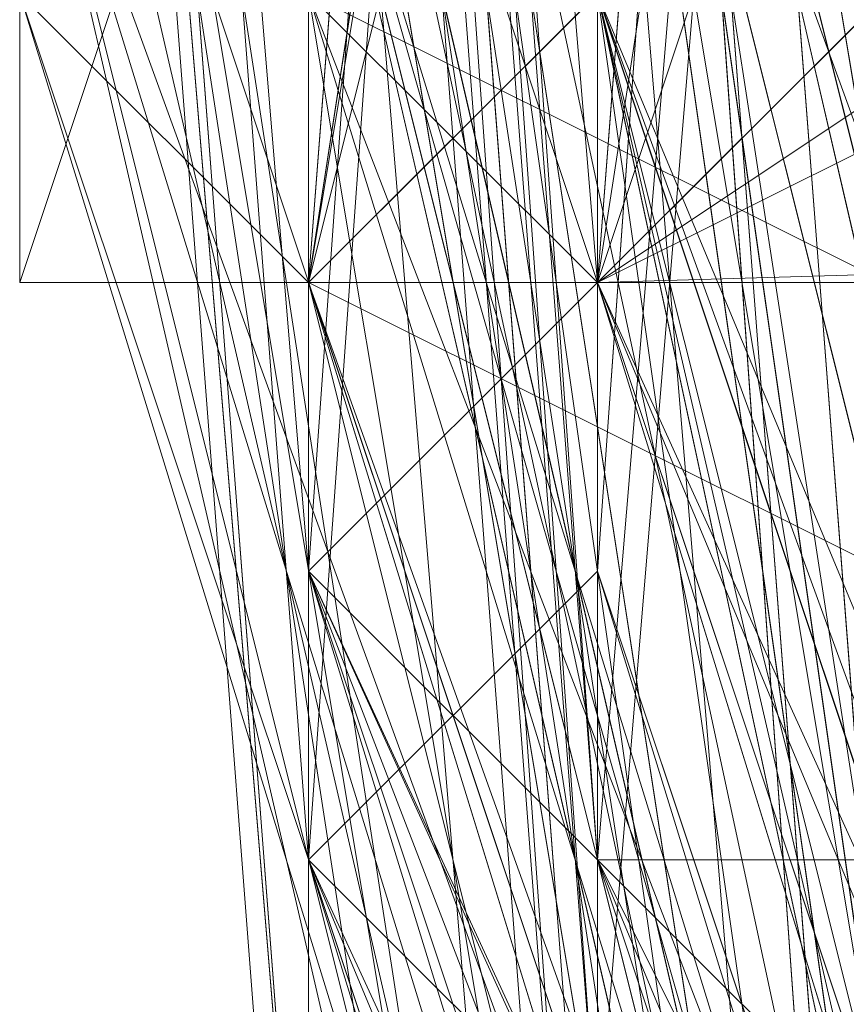
# Model space of a CAD drawing. Units: millimetres. Extents: x 481939 to 490546, y 86791 to 96095.
# Drawn here: x 483830 to 483839, y 89638 to 89649 of the extents above; entities that cross this region are included whole.
import ezdxf

# ---------------------------------------------------------------- set-up
doc = ezdxf.new("R2010")
doc.units = ezdxf.units.MM
doc.layers.add('МАФЫ НАШИ', color=7, linetype='Continuous', lineweight=25)

# ---------------------------------------------------------------- blocks, each defined once
blk = doc.blocks.new('орьтнг86ам')
at = {"layer": 'МАФЫ НАШИ', "lineweight": 13}
for points in [[(483836.506, 89621.235), (483833.368, 89658.89), (483836.506, 89621.235), (483830.23, 89662.028), (483833.368, 89658.89), (483842.782, 89696.545), (483833.368, 89658.89), (483839.644, 89699.683)], [(483845.92, 89718.511), (483833.368, 89680.856), (483849.058, 89715.373), (483833.368, 89680.856), (483833.368, 89683.993), (483833.368, 89643.2), (483833.368, 89680.856), (483833.368, 89643.2), (483830.23, 89680.856), (483833.368, 89643.2), (483833.368, 89683.993), (483830.23, 89680.856), (483845.92, 89715.373), (483830.23, 89680.856), (483845.92, 89721.648)], [(483842.782, 89618.097), (483833.368, 89662.028), (483842.782, 89618.097), (483836.506, 89658.89), (483833.368, 89662.028), (483833.368, 89658.89), (483833.368, 89662.028), (483833.368, 89658.89), (483836.506, 89658.89), (483836.506, 89671.442), (483836.506, 89658.89), (483839.644, 89668.304), (483836.506, 89671.442), (483842.782, 89712.235), (483836.506, 89671.442), (483845.92, 89709.097)], [(483845.92, 89605.545), (483833.368, 89646.338), (483836.506, 89649.476), (483839.644, 89687.131), (483833.368, 89646.338), (483839.644, 89687.131), (483836.506, 89687.131), (483849.058, 89724.786), (483855.334, 89724.786), (483880.437, 89753.028), (483849.058, 89724.786), (483880.437, 89753.028), (483877.299, 89756.166), (483911.816, 89774.993), (483914.954, 89774.993), (483952.609, 89781.269), (483911.816, 89774.993), (483952.609, 89781.269)], [(483845.92, 89618.097), (483836.506, 89658.89), (483842.782, 89614.959), (483836.506, 89658.89), (483833.368, 89655.752), (483836.506, 89696.545), (483842.782, 89696.545), (483858.472, 89731.062), (483836.506, 89696.545), (483858.472, 89731.062), (483855.334, 89731.062), (483883.575, 89762.441), (483886.713, 89759.303), (483924.368, 89778.131), (483883.575, 89762.441), (483924.368, 89778.131)], [(483839.644, 89624.373), (483833.368, 89665.166), (483836.506, 89668.304), (483845.92, 89705.959), (483833.368, 89665.166), (483845.92, 89705.959), (483839.644, 89705.959), (483861.609, 89740.476), (483864.747, 89740.476), (483896.127, 89765.579), (483861.609, 89740.476), (483896.127, 89765.579), (483892.989, 89765.579), (483930.644, 89781.269)], [(483839.644, 89636.925), (483836.506, 89677.718), (483836.506, 89633.787), (483836.506, 89677.718), (483833.368, 89674.58), (483845.92, 89712.235), (483849.058, 89715.373), (483871.023, 89746.752), (483845.92, 89712.235), (483871.023, 89746.752), (483867.885, 89746.752), (483899.264, 89771.855), (483905.54, 89768.717), (483943.195, 89781.269), (483899.264, 89771.855), (483943.195, 89781.269)], [(483849.058, 89608.683), (483836.506, 89646.338), (483849.058, 89605.545), (483836.506, 89646.338), (483836.506, 89643.2), (483836.506, 89683.993), (483839.644, 89687.131), (483852.196, 89721.648), (483836.506, 89683.993), (483852.196, 89721.648), (483849.058, 89721.648), (483874.161, 89753.028), (483877.299, 89753.028), (483911.816, 89771.855), (483874.161, 89753.028), (483911.816, 89771.855), (483908.678, 89774.993), (483949.471, 89784.407)], [(483842.782, 89611.821), (483833.368, 89652.614), (483836.506, 89655.752), (483842.782, 89693.407), (483833.368, 89652.614), (483842.782, 89693.407), (483836.506, 89693.407), (483855.334, 89731.062), (483858.472, 89731.062), (483886.713, 89759.303), (483855.334, 89731.062), (483886.713, 89759.303), (483883.575, 89759.303), (483918.092, 89778.131), (483921.23, 89774.993)], [(483958.885, 89784.407), (483918.092, 89778.131), (483921.23, 89774.993), (483883.575, 89759.303), (483921.23, 89774.993), (483886.713, 89759.303), (483883.575, 89759.303), (483855.334, 89731.062), (483858.472, 89731.062), (483836.506, 89693.407), (483858.472, 89731.062), (483842.782, 89693.407), (483836.506, 89693.407), (483833.368, 89652.614), (483836.506, 89655.752), (483842.782, 89611.821), (483836.506, 89655.752), (483845.92, 89618.097)], [(483952.609, 89781.269), (483908.678, 89774.993), (483952.609, 89781.269), (483911.816, 89771.855), (483908.678, 89774.993), (483874.161, 89753.028), (483877.299, 89753.028), (483849.058, 89721.648), (483877.299, 89753.028), (483852.196, 89721.648), (483849.058, 89721.648), (483836.506, 89683.993), (483839.644, 89687.131), (483836.506, 89643.2), (483839.644, 89687.131), (483836.506, 89646.338), (483836.506, 89643.2), (483849.058, 89605.545)], [(483940.057, 89784.407), (483899.264, 89771.855), (483905.54, 89768.717), (483867.885, 89746.752), (483905.54, 89768.717), (483871.023, 89746.752), (483867.885, 89746.752), (483845.92, 89712.235), (483849.058, 89715.373), (483833.368, 89674.58), (483849.058, 89715.373), (483836.506, 89677.718), (483833.368, 89674.58), (483836.506, 89633.787)], [(483933.782, 89778.131), (483892.989, 89765.579), (483933.782, 89778.131), (483896.127, 89765.579), (483892.989, 89765.579), (483861.609, 89740.476), (483864.747, 89740.476), (483839.644, 89705.959), (483864.747, 89740.476), (483845.92, 89705.959), (483839.644, 89705.959), (483833.368, 89665.166), (483836.506, 89668.304), (483839.644, 89624.373), (483836.506, 89668.304), (483842.782, 89627.511)], [(483921.23, 89778.131), (483883.575, 89762.441), (483886.713, 89759.303), (483855.334, 89731.062), (483886.713, 89759.303), (483858.472, 89731.062), (483855.334, 89731.062), (483836.506, 89696.545), (483842.782, 89696.545), (483833.368, 89655.752), (483842.782, 89696.545), (483836.506, 89658.89), (483833.368, 89655.752), (483842.782, 89614.959)], [(483952.609, 89784.407), (483911.816, 89774.993), (483914.954, 89774.993), (483877.299, 89756.166), (483914.954, 89774.993), (483880.437, 89753.028), (483877.299, 89756.166), (483849.058, 89724.786), (483855.334, 89724.786), (483836.506, 89687.131), (483855.334, 89724.786), (483839.644, 89687.131), (483836.506, 89687.131), (483833.368, 89646.338), (483836.506, 89649.476), (483845.92, 89605.545), (483836.506, 89649.476), (483849.058, 89611.821)], [(483845.92, 89621.235), (483836.506, 89658.89), (483845.92, 89621.235), (483839.644, 89658.89), (483836.506, 89658.89), (483839.644, 89658.89), (483845.92, 89696.545), (483836.506, 89658.89), (483845.92, 89696.545), (483836.506, 89655.752), (483845.92, 89696.545), (483842.782, 89655.752), (483836.506, 89655.752), (483842.782, 89696.545), (483858.472, 89731.062), (483886.713, 89759.303), (483921.23, 89774.993)], [(483845.92, 89715.373), (483836.506, 89677.718), (483842.782, 89715.373), (483836.506, 89677.718), (483839.644, 89636.925), (483842.782, 89640.063), (483842.782, 89677.718), (483839.644, 89636.925), (483842.782, 89677.718), (483845.92, 89677.718), (483858.472, 89712.235), (483842.782, 89677.718), (483858.472, 89712.235), (483852.196, 89677.718), (483864.747, 89712.235), (483852.196, 89677.718), (483861.609, 89674.58), (483852.196, 89677.718), (483861.609, 89643.2), (483861.609, 89674.58), (483864.747, 89674.58), (483874.161, 89702.821), (483861.609, 89674.58), (483874.161, 89702.821)], [(484062.436, 89712.235), (484040.471, 89743.614), (484009.092, 89768.717), (483971.437, 89778.131), (483930.644, 89778.131), (483896.127, 89762.441), (483864.747, 89737.338), (483845.92, 89702.821), (483836.506, 89665.166), (483842.782, 89627.511), (483861.609, 89592.994), (483889.851, 89564.753), (483883.575, 89561.615), (483921.23, 89542.787), (483889.851, 89564.753), (483921.23, 89542.787)], [(483845.92, 89618.097), (483836.506, 89655.752), (483839.644, 89658.89), (483849.058, 89621.235), (483836.506, 89655.752), (483849.058, 89621.235)], [(483836.506, 89636.925), (483833.368, 89680.856), (483836.506, 89636.925), (483836.506, 89677.718), (483833.368, 89680.856), (483849.058, 89721.648), (483833.368, 89680.856), (483845.92, 89718.511)], [(483921.23, 89774.993), (483886.713, 89759.303), (483924.368, 89768.717), (483886.713, 89759.303), (483889.851, 89753.028), (483861.609, 89727.924), (483858.472, 89731.062), (483842.782, 89696.545), (483861.609, 89727.924), (483842.782, 89696.545), (483845.92, 89693.407), (483842.782, 89655.752), (483836.506, 89655.752), (483845.92, 89618.097), (483842.782, 89655.752), (483845.92, 89618.097)], [(483842.782, 89627.511), (483842.782, 89665.166), (483842.782, 89627.511), (483836.506, 89665.166), (483842.782, 89665.166), (483849.058, 89699.683), (483845.92, 89702.821), (483867.885, 89734.2), (483845.92, 89702.821), (483864.747, 89737.338), (483867.885, 89734.2), (483896.127, 89759.303), (483896.127, 89762.441), (483930.644, 89771.855), (483896.127, 89762.441), (483930.644, 89778.131)], [(483849.058, 89721.648), (483833.368, 89683.993), (483849.058, 89724.786), (483833.368, 89683.993), (483836.506, 89680.856), (483836.506, 89640.063), (483833.368, 89683.993), (483836.506, 89640.063), (483842.782, 89640.063), (483855.334, 89602.408), (483836.506, 89640.063), (483855.334, 89602.408)], [(483921.23, 89774.993), (483886.713, 89759.303), (483858.472, 89731.062), (483842.782, 89693.407), (483836.506, 89655.752), (483845.92, 89618.097)], [(483852.196, 89731.062), (483833.368, 89693.407), (483852.196, 89727.924), (483833.368, 89693.407), (483836.506, 89696.545), (483830.23, 89655.752), (483833.368, 89693.407), (483830.23, 89655.752), (483836.506, 89658.89), (483842.782, 89618.097), (483830.23, 89655.752), (483842.782, 89618.097), (483830.23, 89652.614), (483842.782, 89618.097), (483836.506, 89655.752), (483830.23, 89652.614), (483836.506, 89690.269), (483830.23, 89652.614), (483833.368, 89693.407), (483836.506, 89690.269), (483855.334, 89721.648), (483836.506, 89690.269), (483852.196, 89727.924)], [(483839.644, 89621.235), (483833.368, 89665.166), (483839.644, 89621.235), (483833.368, 89662.028), (483833.368, 89665.166), (483833.368, 89652.614), (483836.506, 89658.89), (483836.506, 89668.304), (483836.506, 89658.89), (483842.782, 89668.304), (483836.506, 89658.89), (483849.058, 89668.304), (483842.782, 89668.304), (483845.92, 89680.856), (483849.058, 89668.304), (483845.92, 89680.856), (483861.609, 89715.373), (483845.92, 89680.856), (483858.472, 89715.373)], [(483855.334, 89605.545), (483836.506, 89636.925), (483855.334, 89605.545), (483842.782, 89640.063), (483836.506, 89636.925), (483830.23, 89674.58), (483836.506, 89636.925), (483836.506, 89677.718), (483830.23, 89674.58), (483839.644, 89712.235), (483830.23, 89674.58), (483842.782, 89715.373), (483839.644, 89712.235), (483861.609, 89743.614), (483839.644, 89712.235), (483864.747, 89746.752), (483861.609, 89743.614), (483896.127, 89762.441), (483861.609, 89743.614), (483896.127, 89768.717), (483896.127, 89762.441)], [(483861.609, 89596.132), (483839.644, 89627.511), (483861.609, 89596.132), (483842.782, 89630.649), (483839.644, 89627.511), (483830.23, 89665.166), (483839.644, 89627.511), (483836.506, 89668.304), (483830.23, 89665.166), (483836.506, 89702.821), (483830.23, 89665.166), (483839.644, 89705.959), (483836.506, 89702.821), (483858.472, 89734.2), (483836.506, 89702.821), (483855.334, 89740.476), (483858.472, 89734.2), (483886.713, 89759.303), (483858.472, 89734.2), (483886.713, 89762.441), (483886.713, 89759.303)], [(483902.402, 89759.303), (483871.023, 89737.338), (483902.402, 89759.303), (483874.161, 89737.338), (483871.023, 89737.338), (483845.92, 89705.959), (483871.023, 89737.338), (483849.058, 89705.959), (483845.92, 89705.959), (483842.782, 89709.097), (483845.92, 89705.959), (483833.368, 89671.442), (483842.782, 89709.097), (483839.644, 89712.235), (483830.23, 89671.442), (483842.782, 89709.097), (483830.23, 89671.442), (483830.23, 89674.58), (483833.368, 89633.787), (483830.23, 89671.442), (483833.368, 89633.787)], [(483852.196, 89602.408), (483833.368, 89643.2), (483852.196, 89602.408), (483836.506, 89640.063), (483833.368, 89643.2), (483836.506, 89687.131), (483833.368, 89643.2), (483833.368, 89683.993), (483836.506, 89687.131), (483852.196, 89727.924), (483836.506, 89687.131), (483852.196, 89724.786)], [(483849.058, 89614.959), (483836.506, 89649.476), (483849.058, 89614.959), (483839.644, 89652.614), (483836.506, 89649.476), (483833.368, 89687.131), (483836.506, 89649.476), (483836.506, 89690.269), (483833.368, 89687.131), (483845.92, 89721.648), (483833.368, 89687.131), (483849.058, 89724.786)], [(483839.644, 89618.097), (483836.506, 89655.752), (483839.644, 89618.097), (483833.368, 89658.89), (483836.506, 89655.752), (483836.506, 89693.407), (483836.506, 89655.752), (483839.644, 89696.545), (483836.506, 89693.407), (483839.644, 89690.269), (483836.506, 89649.476), (483836.506, 89693.407), (483836.506, 89649.476), (483839.644, 89655.752), (483836.506, 89649.476), (483842.782, 89649.476), (483839.644, 89655.752), (483839.644, 89699.683), (483839.644, 89655.752), (483842.782, 89696.545)], [(483852.196, 89608.683), (483836.506, 89646.338), (483852.196, 89608.683), (483839.644, 89646.338), (483836.506, 89646.338), (483836.506, 89690.269), (483836.506, 89646.338), (483836.506, 89687.131), (483836.506, 89690.269), (483855.334, 89731.062), (483836.506, 89690.269), (483852.196, 89727.924)], [(483852.196, 89731.062), (483836.506, 89693.407), (483855.334, 89731.062), (483836.506, 89693.407), (483836.506, 89690.269), (483833.368, 89649.476), (483836.506, 89693.407), (483833.368, 89649.476), (483833.368, 89662.028), (483833.368, 89649.476), (483833.368, 89662.028), (483833.368, 89649.476), (483833.368, 89646.338), (483833.368, 89658.89), (483833.368, 89646.338), (483836.506, 89658.89), (483833.368, 89646.338), (483836.506, 89649.476), (483836.506, 89658.89), (483839.644, 89655.752), (483845.92, 89618.097), (483836.506, 89658.89), (483845.92, 89618.097)], [(483845.92, 89608.683), (483833.368, 89652.614), (483845.92, 89608.683), (483833.368, 89649.476), (483833.368, 89652.614), (483836.506, 89696.545), (483833.368, 89652.614), (483836.506, 89693.407), (483836.506, 89696.545)], [(483839.644, 89699.683), (483836.506, 89658.89), (483836.506, 89696.545), (483836.506, 89658.89), (483839.644, 89655.752), (483836.506, 89649.476), (483836.506, 89658.89), (483836.506, 89649.476), (483833.368, 89646.338), (483836.506, 89658.89), (483833.368, 89646.338), (483833.368, 89658.89), (483833.368, 89646.338), (483833.368, 89649.476), (483833.368, 89662.028), (483833.368, 89658.89), (483833.368, 89662.028), (483833.368, 89658.89), (483836.506, 89658.89), (483833.368, 89658.89), (483836.506, 89658.89), (483842.782, 89696.545)], [(483839.644, 89652.614), (483836.506, 89690.269), (483839.644, 89652.614), (483842.782, 89690.269), (483836.506, 89690.269), (483849.058, 89724.786), (483836.506, 89690.269), (483852.196, 89724.786), (483849.058, 89724.786), (483849.058, 89727.924), (483833.368, 89690.269), (483849.058, 89724.786), (483833.368, 89690.269), (483836.506, 89693.407), (483830.23, 89652.614), (483833.368, 89690.269), (483830.23, 89652.614), (483830.23, 89655.752), (483839.644, 89614.959), (483830.23, 89652.614), (483839.644, 89614.959)], [(483855.334, 89724.786), (483839.644, 89687.131), (483836.506, 89649.476), (483849.058, 89611.821)], [(483852.196, 89715.373), (483839.644, 89677.718), (483845.92, 89715.373), (483839.644, 89677.718), (483833.368, 89680.856), (483836.506, 89640.063), (483839.644, 89677.718), (483836.506, 89640.063), (483833.368, 89643.2), (483845.92, 89602.408), (483836.506, 89640.063), (483845.92, 89602.408), (483833.368, 89640.063), (483845.92, 89602.408), (483833.368, 89643.2), (483833.368, 89640.063), (483833.368, 89677.718), (483833.368, 89640.063), (483830.23, 89680.856), (483833.368, 89677.718), (483849.058, 89712.235), (483833.368, 89677.718), (483845.92, 89715.373)], [(483839.644, 89636.925), (483839.644, 89674.58), (483833.368, 89677.718), (483836.506, 89636.925), (483839.644, 89674.58), (483836.506, 89636.925), (483833.368, 89640.063), (483845.92, 89599.27)], [(483849.058, 89602.408), (483836.506, 89640.063), (483839.644, 89636.925), (483839.644, 89677.718), (483849.058, 89715.373)], [(483892.989, 89567.89), (483861.609, 89592.994), (483892.989, 89567.89), (483864.747, 89596.132), (483861.609, 89592.994), (483839.644, 89627.511), (483861.609, 89592.994), (483845.92, 89627.511), (483839.644, 89627.511), (483833.368, 89671.442), (483839.644, 89627.511), (483836.506, 89668.304), (483833.368, 89671.442), (483845.92, 89712.235), (483833.368, 89671.442), (483842.782, 89712.235), (483845.92, 89712.235)], [(483833.368, 89630.649), (483833.368, 89668.304), (483833.368, 89630.649), (483830.23, 89671.442), (483833.368, 89668.304), (483845.92, 89702.821), (483833.368, 89668.304), (483842.782, 89709.097), (483845.92, 89702.821)], [(483836.506, 89643.2), (483833.368, 89640.063), (483849.058, 89602.408), (483836.506, 89643.2), (483849.058, 89602.408), (483833.368, 89646.338), (483849.058, 89602.408), (483833.368, 89643.2), (483833.368, 89646.338), (483836.506, 89649.476), (483845.92, 89608.683), (483833.368, 89646.338), (483845.92, 89608.683)], [(483842.782, 89611.821), (483833.368, 89655.752), (483842.782, 89611.821), (483833.368, 89652.614), (483833.368, 89655.752), (483830.23, 89646.338), (483830.23, 89662.028), (483830.23, 89646.338), (483830.23, 89649.476), (483830.23, 89665.166), (483833.368, 89677.718), (483830.23, 89665.166), (483833.368, 89665.166), (483833.368, 89677.718), (483830.23, 89674.58), (483830.23, 89662.028), (483830.23, 89665.166), (483836.506, 89624.373), (483830.23, 89662.028), (483836.506, 89624.373)], [(483836.506, 89630.649), (483833.368, 89674.58), (483836.506, 89630.649), (483833.368, 89671.442), (483833.368, 89674.58), (483836.506, 89671.442), (483833.368, 89658.89), (483833.368, 89674.58), (483833.368, 89658.89), (483833.368, 89662.028), (483839.644, 89705.959), (483833.368, 89662.028), (483839.644, 89702.821), (483839.644, 89705.959), (483842.782, 89705.959), (483836.506, 89668.304), (483839.644, 89705.959), (483836.506, 89668.304), (483842.782, 89680.856), (483836.506, 89668.304), (483836.506, 89680.856), (483842.782, 89680.856), (483842.782, 89668.304)], [(483836.506, 89627.511), (483836.506, 89665.166), (483836.506, 89627.511), (483833.368, 89668.304), (483836.506, 89665.166)], [(483852.196, 89608.683), (483839.644, 89643.2), (483833.368, 89646.338), (483845.92, 89608.683), (483839.644, 89643.2), (483845.92, 89608.683)], [(483842.782, 89608.683), (483833.368, 89646.338), (483842.782, 89608.683), (483830.23, 89649.476), (483833.368, 89646.338), (483833.368, 89683.993), (483833.368, 89646.338), (483833.368, 89687.131)], [(483836.506, 89687.131), (483836.506, 89646.338), (483833.368, 89683.993), (483836.506, 89646.338), (483845.92, 89652.614), (483845.92, 89655.752), (483849.058, 89655.752), (483845.92, 89655.752), (483842.782, 89649.476), (483836.506, 89649.476), (483833.368, 89646.338), (483833.368, 89649.476), (483839.644, 89687.131), (483833.368, 89649.476), (483836.506, 89690.269)], [(483839.644, 89687.131), (483836.506, 89646.338), (483842.782, 89649.476), (483842.782, 89687.131), (483836.506, 89646.338), (483842.782, 89687.131), (483836.506, 89649.476), (483842.782, 89687.131), (483842.782, 89649.476), (483836.506, 89649.476), (483839.644, 89649.476), (483852.196, 89611.821), (483836.506, 89649.476), (483852.196, 89611.821)], [(483842.782, 89611.821), (483830.23, 89649.476), (483842.782, 89611.821), (483830.23, 89652.614), (483830.23, 89649.476), (483836.506, 89687.131), (483830.23, 89649.476), (483833.368, 89690.269), (483836.506, 89687.131)], [(483833.368, 89646.338), (483839.644, 89683.993), (483833.368, 89646.338), (483836.506, 89687.131), (483839.644, 89683.993), (483839.644, 89643.2)], [(483849.058, 89608.683), (483836.506, 89646.338), (483839.644, 89649.476), (483852.196, 89611.821), (483836.506, 89646.338), (483852.196, 89611.821)], [(483918.092, 89555.339), (483883.575, 89571.028), (483918.092, 89555.339), (483886.713, 89574.166), (483883.575, 89571.028), (483852.196, 89599.27), (483883.575, 89571.028), (483855.334, 89599.27), (483852.196, 89599.27), (483833.368, 89640.063), (483852.196, 89599.27), (483836.506, 89636.925), (483833.368, 89640.063), (483836.506, 89683.993), (483833.368, 89640.063), (483833.368, 89680.856), (483836.506, 89683.993)], [(483842.782, 89662.028), (483836.506, 89658.89), (483833.368, 89652.614), (483830.23, 89649.476), (483830.23, 89646.338), (483836.506, 89646.338), (483842.782, 89652.614), (483855.334, 89662.028), (483861.609, 89668.304), (483864.747, 89671.442), (483867.885, 89674.58), (483867.885, 89677.718), (483867.885, 89680.856), (483861.609, 89677.718), (483855.334, 89671.442), (483842.782, 89662.028), (483936.919, 89662.028), (483842.782, 89662.028), (483836.506, 89658.89), (483936.919, 89655.752)], [(483943.195, 89649.476), (483842.782, 89652.614), (483836.506, 89646.338), (483943.195, 89649.476), (483836.506, 89646.338), (483946.333, 89646.338), (483836.506, 89646.338), (483830.23, 89646.338), (483946.333, 89646.338), (483830.23, 89646.338), (483946.333, 89646.338), (483830.23, 89646.338), (483946.333, 89646.338), (483830.23, 89646.338), (483946.333, 89646.338)], [(483833.368, 89665.166), (483830.23, 89665.166), (483833.368, 89677.718), (483830.23, 89665.166), (483830.23, 89649.476), (483830.23, 89646.338), (483830.23, 89662.028), (483830.23, 89646.338), (483833.368, 89655.752), (483836.506, 89646.338), (483833.368, 89655.752), (483830.23, 89646.338), (483830.23, 89662.028), (483830.23, 89646.338), (483836.506, 89646.338), (483845.92, 89652.614)], [(483833.368, 89655.752), (483836.506, 89646.338), (483839.644, 89655.752), (483836.506, 89646.338), (483842.782, 89652.614), (483845.92, 89652.614), (483836.506, 89646.338), (483842.782, 89652.614), (483836.506, 89646.338), (483830.23, 89646.338), (483830.23, 89649.476), (483833.368, 89652.614), (483836.506, 89658.89), (483842.782, 89662.028), (483855.334, 89671.442)], [(483836.506, 89658.89), (483845.92, 89618.097), (483864.747, 89583.58), (483896.127, 89558.477), (483933.782, 89545.925), (483971.437, 89545.925), (483971.437, 89549.063), (483930.644, 89549.063), (483971.437, 89545.925), (483930.644, 89549.063), (483933.782, 89555.339), (483899.264, 89567.89), (483930.644, 89549.063), (483899.264, 89567.89), (483933.782, 89549.063), (483899.264, 89567.89), (483933.782, 89555.339), (483933.782, 89549.063), (483974.574, 89545.925), (483933.782, 89549.063), (483971.437, 89549.063), (483974.574, 89545.925), (483933.782, 89545.925), (483930.644, 89542.787)], [(483839.644, 89655.752), (483836.506, 89646.338), (483839.644, 89655.752)], [(483849.058, 89608.683), (483833.368, 89649.476), (483849.058, 89608.683), (483836.506, 89646.338), (483833.368, 89649.476), (483830.23, 89652.614), (483839.644, 89611.821), (483833.368, 89649.476), (483839.644, 89611.821)], [(483842.782, 89649.476), (483836.506, 89649.476), (483833.368, 89646.338), (483833.368, 89649.476), (483833.368, 89652.614), (483830.23, 89649.476), (483830.23, 89646.338), (483836.506, 89646.338)], [(483833.368, 89649.476), (483833.368, 89652.614), (483830.23, 89649.476), (483830.23, 89646.338)], [(483833.368, 89652.614), (483836.506, 89649.476), (483845.92, 89611.821), (483833.368, 89652.614), (483845.92, 89611.821)], [(483845.92, 89605.545), (483833.368, 89643.2), (483845.92, 89605.545), (483833.368, 89646.338), (483833.368, 89643.2), (483836.506, 89646.338), (483849.058, 89608.683), (483833.368, 89643.2), (483849.058, 89608.683), (483839.644, 89646.338), (483833.368, 89649.476), (483845.92, 89608.683), (483839.644, 89646.338), (483845.92, 89608.683)], [(483830.23, 89646.338), (483830.23, 89646.338)], [(483830.23, 89646.338), (483830.23, 89646.338)]]:
    blk.add_lwpolyline(points, dxfattribs=at)
for points in [[(483836.506, 89690.269), (483836.506, 89646.338), (483836.506, 89687.131), (483836.506, 89690.269), (483836.506, 89687.131), (483852.196, 89727.924)], [(483836.506, 89687.131), (483833.368, 89643.2), (483833.368, 89683.993), (483836.506, 89687.131), (483833.368, 89683.993), (483849.058, 89724.786)], [(483833.368, 89683.993), (483836.506, 89646.338), (483836.506, 89687.131), (483833.368, 89683.993), (483836.506, 89687.131), (483845.92, 89724.786)], [(483830.23, 89680.856), (483833.368, 89643.2), (483833.368, 89683.993), (483830.23, 89680.856), (483833.368, 89683.993), (483845.92, 89721.648)], [(483836.506, 89683.993), (483833.368, 89640.063), (483833.368, 89680.856), (483836.506, 89683.993), (483833.368, 89680.856), (483849.058, 89721.648)], [(483833.368, 89683.993), (483836.506, 89640.063), (483836.506, 89680.856), (483833.368, 89683.993), (483836.506, 89680.856), (483849.058, 89721.648)], [(483833.368, 89683.993), (483833.368, 89646.338), (483833.368, 89687.131), (483833.368, 89683.993), (483833.368, 89687.131), (483845.92, 89721.648)], [(483839.644, 89683.993), (483833.368, 89646.338), (483836.506, 89687.131), (483839.644, 89683.993), (483836.506, 89687.131), (483852.196, 89721.648)], [(483839.644, 89687.131), (483858.472, 89721.648), (483842.782, 89687.131), (483839.644, 89687.131), (483842.782, 89687.131), (483836.506, 89646.338)], [(483833.368, 89680.856), (483836.506, 89636.925), (483836.506, 89677.718), (483833.368, 89680.856), (483836.506, 89677.718), (483845.92, 89718.511)], [(483833.368, 89680.856), (483833.368, 89643.2), (483833.368, 89683.993), (483833.368, 89680.856), (483833.368, 89683.993), (483845.92, 89718.511)], [(483830.23, 89674.58), (483836.506, 89636.925), (483836.506, 89677.718), (483830.23, 89674.58), (483836.506, 89677.718), (483842.782, 89715.373)], [(483833.368, 89677.718), (483833.368, 89640.063), (483830.23, 89680.856), (483833.368, 89677.718), (483830.23, 89680.856), (483845.92, 89715.373)], [(483839.644, 89677.718), (483836.506, 89640.063), (483833.368, 89680.856), (483839.644, 89677.718), (483833.368, 89680.856), (483849.058, 89715.373)], [(483836.506, 89677.718), (483852.196, 89715.373), (483842.782, 89677.718), (483836.506, 89677.718), (483842.782, 89677.718), (483839.644, 89636.925)], [(483830.23, 89671.442), (483833.368, 89633.787), (483830.23, 89674.58), (483830.23, 89671.442), (483830.23, 89674.58), (483839.644, 89712.235)], [(483833.368, 89674.58), (483836.506, 89630.649), (483833.368, 89671.442), (483833.368, 89674.58), (483833.368, 89671.442), (483845.92, 89712.235)], [(483833.368, 89671.442), (483839.644, 89627.511), (483836.506, 89668.304), (483833.368, 89671.442), (483836.506, 89668.304), (483842.782, 89712.235)], [(483839.644, 89674.58), (483836.506, 89636.925), (483833.368, 89677.718), (483839.644, 89674.58), (483833.368, 89677.718), (483849.058, 89712.235)], [(483833.368, 89668.304), (483833.368, 89630.649), (483830.23, 89671.442), (483833.368, 89668.304), (483830.23, 89671.442), (483842.782, 89709.097)], [(483830.23, 89665.166), (483839.644, 89627.511), (483836.506, 89668.304), (483830.23, 89665.166), (483836.506, 89668.304), (483839.644, 89705.959)], [(483833.368, 89665.166), (483839.644, 89621.235), (483833.368, 89662.028), (483833.368, 89665.166), (483833.368, 89662.028), (483839.644, 89705.959)], [(483830.23, 89662.028), (483836.506, 89624.373), (483830.23, 89665.166), (483830.23, 89662.028), (483830.23, 89665.166), (483836.506, 89702.821)], [(483833.368, 89662.028), (483842.782, 89618.097), (483836.506, 89658.89), (483833.368, 89662.028), (483836.506, 89658.89), (483839.644, 89702.821)], [(483836.506, 89665.166), (483836.506, 89627.511), (483833.368, 89668.304), (483836.506, 89665.166), (483833.368, 89668.304), (483845.92, 89702.821)], [(483833.368, 89658.89), (483836.506, 89621.235), (483830.23, 89662.028), (483833.368, 89658.89), (483830.23, 89662.028), (483839.644, 89699.683)], [(483836.506, 89658.89), (483845.92, 89618.097), (483839.644, 89655.752), (483836.506, 89658.89), (483839.644, 89655.752), (483839.644, 89699.683)], [(483836.506, 89658.89), (483845.92, 89621.235), (483839.644, 89658.89), (483836.506, 89658.89), (483839.644, 89658.89), (483839.644, 89699.683)], [(483830.23, 89655.752), (483842.782, 89618.097), (483836.506, 89658.89), (483830.23, 89655.752), (483836.506, 89658.89), (483836.506, 89696.545)], [(483833.368, 89655.752), (483842.782, 89611.821), (483833.368, 89652.614), (483833.368, 89655.752), (483833.368, 89652.614), (483836.506, 89696.545)], [(483836.506, 89655.752), (483839.644, 89618.097), (483833.368, 89658.89), (483836.506, 89655.752), (483833.368, 89658.89), (483842.782, 89696.545)], [(483836.506, 89655.752), (483845.92, 89696.545), (483842.782, 89655.752), (483836.506, 89655.752), (483842.782, 89655.752), (483845.92, 89618.097)], [(483836.506, 89658.89), (483845.92, 89696.545), (483839.644, 89658.89), (483836.506, 89658.89), (483839.644, 89658.89), (483845.92, 89618.097)], [(483836.506, 89655.752), (483849.058, 89621.235), (483839.644, 89658.89), (483836.506, 89655.752), (483839.644, 89658.89), (483839.644, 89696.545)], [(483830.23, 89652.614), (483842.782, 89618.097), (483836.506, 89655.752), (483830.23, 89652.614), (483836.506, 89655.752), (483836.506, 89693.407)], [(483830.23, 89652.614), (483839.644, 89614.959), (483830.23, 89655.752), (483830.23, 89652.614), (483830.23, 89655.752), (483833.368, 89693.407)], [(483833.368, 89652.614), (483845.92, 89608.683), (483833.368, 89649.476), (483833.368, 89652.614), (483833.368, 89649.476), (483836.506, 89693.407)], [(483833.368, 89652.614), (483845.92, 89611.821), (483836.506, 89649.476), (483833.368, 89652.614), (483836.506, 89649.476), (483836.506, 89693.407)], [(483830.23, 89649.476), (483842.782, 89611.821), (483830.23, 89652.614), (483830.23, 89649.476), (483830.23, 89652.614), (483833.368, 89690.269)], [(483833.368, 89649.476), (483839.644, 89611.821), (483830.23, 89652.614), (483833.368, 89649.476), (483830.23, 89652.614), (483836.506, 89690.269)], [(483833.368, 89649.476), (483849.058, 89608.683), (483836.506, 89646.338), (483833.368, 89649.476), (483836.506, 89646.338), (483836.506, 89690.269)], [(483836.506, 89649.476), (483852.196, 89611.821), (483839.644, 89649.476), (483836.506, 89649.476), (483839.644, 89649.476), (483839.644, 89690.269)], [(483836.506, 89649.476), (483849.058, 89614.959), (483839.644, 89652.614), (483836.506, 89649.476), (483839.644, 89652.614), (483836.506, 89690.269)], [(483833.368, 89646.338), (483842.782, 89608.683), (483830.23, 89649.476), (483833.368, 89646.338), (483830.23, 89649.476), (483836.506, 89687.131)], [(483833.368, 89646.338), (483836.506, 89687.131), (483839.644, 89687.131)], [(483833.368, 89646.338), (483849.058, 89602.408), (483833.368, 89643.2), (483833.368, 89646.338), (483833.368, 89643.2), (483836.506, 89687.131)], [(483833.368, 89646.338), (483845.92, 89608.683), (483836.506, 89649.476), (483833.368, 89646.338), (483836.506, 89649.476), (483833.368, 89687.131)], [(483839.644, 89646.338), (483845.92, 89608.683), (483833.368, 89649.476), (483839.644, 89646.338), (483833.368, 89649.476), (483839.644, 89687.131)], [(483836.506, 89643.2), (483836.506, 89683.993), (483839.644, 89687.131)], [(483836.506, 89646.338), (483852.196, 89608.683), (483839.644, 89646.338), (483836.506, 89646.338), (483839.644, 89646.338), (483836.506, 89687.131)], [(483836.506, 89646.338), (483842.782, 89687.131), (483842.782, 89649.476), (483836.506, 89646.338), (483842.782, 89649.476), (483849.058, 89608.683)], [(483836.506, 89649.476), (483842.782, 89687.131), (483842.782, 89649.476), (483836.506, 89649.476), (483842.782, 89649.476), (483849.058, 89611.821)], [(483836.506, 89646.338), (483852.196, 89611.821), (483839.644, 89649.476), (483836.506, 89646.338), (483839.644, 89649.476), (483836.506, 89687.131)], [(483836.506, 89643.2), (483849.058, 89602.408), (483833.368, 89640.063), (483836.506, 89643.2), (483833.368, 89640.063), (483836.506, 89683.993)], [(483833.368, 89643.2), (483852.196, 89602.408), (483836.506, 89640.063), (483833.368, 89643.2), (483836.506, 89640.063), (483833.368, 89683.993)], [(483833.368, 89643.2), (483849.058, 89608.683), (483836.506, 89646.338), (483833.368, 89643.2), (483836.506, 89646.338), (483833.368, 89683.993)], [(483833.368, 89643.2), (483845.92, 89605.545), (483833.368, 89646.338), (483833.368, 89643.2), (483833.368, 89646.338), (483833.368, 89683.993)], [(483839.644, 89643.2), (483845.92, 89608.683), (483833.368, 89646.338), (483839.644, 89643.2), (483833.368, 89646.338), (483839.644, 89683.993)], [(483833.368, 89640.063), (483845.92, 89602.408), (483833.368, 89643.2), (483833.368, 89640.063), (483833.368, 89643.2), (483830.23, 89680.856)], [(483833.368, 89640.063), (483852.196, 89599.27), (483836.506, 89636.925), (483833.368, 89640.063), (483836.506, 89636.925), (483833.368, 89680.856)], [(483836.506, 89640.063), (483845.92, 89602.408), (483833.368, 89643.2), (483836.506, 89640.063), (483833.368, 89643.2), (483833.368, 89680.856)], [(483836.506, 89640.063), (483855.334, 89602.408), (483842.782, 89640.063), (483836.506, 89640.063), (483842.782, 89640.063), (483836.506, 89680.856)], [(483836.506, 89633.787), (483833.368, 89674.58), (483836.506, 89677.718)], [(483836.506, 89636.925), (483845.92, 89599.27), (483833.368, 89640.063), (483836.506, 89636.925), (483833.368, 89640.063), (483833.368, 89677.718)], [(483836.506, 89636.925), (483855.334, 89599.27), (483842.782, 89636.925), (483836.506, 89636.925), (483842.782, 89636.925), (483836.506, 89677.718)], [(483836.506, 89636.925), (483855.334, 89605.545), (483842.782, 89640.063), (483836.506, 89636.925), (483842.782, 89640.063), (483836.506, 89677.718)], [(483839.644, 89636.925), (483849.058, 89602.408), (483836.506, 89640.063), (483839.644, 89636.925), (483836.506, 89640.063), (483839.644, 89677.718)], [(483833.368, 89633.787), (483852.196, 89599.27), (483836.506, 89636.925), (483833.368, 89633.787), (483836.506, 89636.925), (483830.23, 89674.58)], [(483836.506, 89633.787), (483855.334, 89592.994), (483836.506, 89630.649), (483836.506, 89633.787), (483836.506, 89630.649), (483833.368, 89674.58)], [(483839.644, 89636.925), (483852.196, 89599.27), (483836.506, 89636.925), (483839.644, 89636.925), (483836.506, 89636.925), (483839.644, 89674.58)], [(483833.368, 89630.649), (483852.196, 89596.132), (483833.368, 89633.787), (483833.368, 89630.649), (483833.368, 89633.787), (483830.23, 89671.442)], [(483836.506, 89630.649), (483858.472, 89592.994), (483839.644, 89627.511), (483836.506, 89630.649), (483839.644, 89627.511), (483833.368, 89671.442)], [(483839.644, 89624.373), (483833.368, 89665.166), (483836.506, 89668.304)], [(483836.506, 89627.511), (483852.196, 89592.994), (483833.368, 89630.649), (483836.506, 89627.511), (483833.368, 89630.649), (483833.368, 89668.304)], [(483839.644, 89627.511), (483861.609, 89592.994), (483845.92, 89627.511), (483839.644, 89627.511), (483845.92, 89627.511), (483836.506, 89668.304)], [(483839.644, 89627.511), (483861.609, 89596.132), (483842.782, 89630.649), (483839.644, 89627.511), (483842.782, 89630.649), (483836.506, 89668.304)], [(483836.506, 89624.373), (483858.472, 89592.994), (483839.644, 89627.511), (483836.506, 89624.373), (483839.644, 89627.511), (483830.23, 89665.166)], [(483839.644, 89624.373), (483858.472, 89586.718), (483839.644, 89621.235), (483839.644, 89624.373), (483839.644, 89621.235), (483833.368, 89665.166)], [(483842.782, 89627.511), (483855.334, 89589.856), (483836.506, 89627.511), (483842.782, 89627.511), (483836.506, 89627.511), (483836.506, 89665.166)], [(483830.23, 89646.338), (483830.23, 89662.028), (483830.23, 89646.338), (483833.368, 89655.752), (483836.506, 89646.338)], [(483836.506, 89621.235), (483855.334, 89586.718), (483836.506, 89624.373), (483836.506, 89621.235), (483836.506, 89624.373), (483830.23, 89662.028)], [(483839.644, 89621.235), (483864.747, 89583.58), (483842.782, 89618.097), (483839.644, 89621.235), (483842.782, 89618.097), (483833.368, 89662.028)], [(483842.782, 89614.959), (483833.368, 89655.752), (483836.506, 89658.89)], [(483839.644, 89618.097), (483858.472, 89583.58), (483836.506, 89621.235), (483839.644, 89618.097), (483836.506, 89621.235), (483833.368, 89658.89)], [(483842.782, 89618.097), (483867.885, 89586.718), (483845.92, 89618.097), (483842.782, 89618.097), (483845.92, 89618.097), (483836.506, 89658.89)], [(483842.782, 89618.097), (483864.747, 89589.856), (483845.92, 89621.235), (483842.782, 89618.097), (483845.92, 89621.235), (483836.506, 89658.89)], [(483839.644, 89614.959), (483864.747, 89583.58), (483842.782, 89618.097), (483839.644, 89614.959), (483842.782, 89618.097), (483830.23, 89655.752)], [(483842.782, 89611.821), (483833.368, 89652.614), (483836.506, 89655.752)], [(483842.782, 89614.959), (483864.747, 89577.304), (483842.782, 89611.821), (483842.782, 89614.959), (483842.782, 89611.821), (483833.368, 89655.752)], [(483842.782, 89618.097), (483867.885, 89586.718), (483849.058, 89621.235), (483842.782, 89618.097), (483849.058, 89621.235), (483836.506, 89655.752)], [(483845.92, 89618.097), (483861.609, 89583.58), (483839.644, 89618.097), (483845.92, 89618.097), (483839.644, 89618.097), (483836.506, 89655.752)], [(483842.782, 89611.821), (483864.747, 89583.58), (483842.782, 89618.097), (483842.782, 89611.821), (483842.782, 89618.097), (483830.23, 89652.614)], [(483839.644, 89611.821), (483861.609, 89580.442), (483839.644, 89614.959), (483839.644, 89611.821), (483839.644, 89614.959), (483830.23, 89652.614)], [(483842.782, 89611.821), (483867.885, 89577.304), (483845.92, 89608.683), (483842.782, 89611.821), (483845.92, 89608.683), (483833.368, 89652.614)], [(483842.782, 89611.821), (483871.023, 89577.304), (483845.92, 89611.821), (483842.782, 89611.821), (483845.92, 89611.821), (483833.368, 89652.614)], [(483943.195, 89649.476), (483836.506, 89646.338), (483842.782, 89652.614), (483943.195, 89649.476), (483842.782, 89652.614), (483940.057, 89652.614)], [(483836.506, 89646.338), (483842.782, 89652.614), (483845.92, 89652.614)], [(483943.195, 89649.476), (483830.23, 89649.476), (483830.23, 89646.338), (483946.333, 89646.338)], [(483943.195, 89649.476), (483830.23, 89649.476), (483830.23, 89646.338), (483946.333, 89646.338)], [(483946.333, 89646.338), (483830.23, 89646.338), (483946.333, 89646.338), (483830.23, 89646.338), (483946.333, 89646.338), (483830.23, 89646.338), (483946.333, 89646.338), (483830.23, 89646.338), (483946.333, 89646.338), (483830.23, 89646.338), (483836.506, 89646.338), (483946.333, 89646.338), (483836.506, 89646.338), (483943.195, 89649.476)], [(483842.782, 89608.683), (483864.747, 89577.304), (483842.782, 89611.821), (483842.782, 89608.683), (483842.782, 89611.821), (483830.23, 89649.476)], [(483845.92, 89605.545), (483833.368, 89646.338), (483836.506, 89649.476)], [(483845.92, 89608.683), (483871.023, 89577.304), (483849.058, 89608.683), (483845.92, 89608.683), (483849.058, 89608.683), (483833.368, 89649.476)], [(483845.92, 89608.683), (483864.747, 89577.304), (483839.644, 89611.821), (483845.92, 89608.683), (483839.644, 89611.821), (483833.368, 89649.476)], [(483845.92, 89611.821), (483874.161, 89580.442), (483852.196, 89611.821), (483845.92, 89611.821), (483852.196, 89611.821), (483836.506, 89649.476)], [(483845.92, 89608.683), (483871.023, 89583.58), (483849.058, 89614.959), (483845.92, 89608.683), (483849.058, 89614.959), (483836.506, 89649.476)], [(483845.92, 89605.545), (483874.161, 89571.028), (483849.058, 89602.408), (483845.92, 89605.545), (483849.058, 89602.408), (483833.368, 89646.338)], [(483845.92, 89605.545), (483871.023, 89577.304), (483845.92, 89608.683), (483845.92, 89605.545), (483845.92, 89608.683), (483833.368, 89646.338)], [(483845.92, 89608.683), (483864.747, 89574.166), (483842.782, 89608.683), (483845.92, 89608.683), (483842.782, 89608.683), (483833.368, 89646.338)], [(483849.058, 89605.545), (483836.506, 89643.2), (483836.506, 89646.338)], [(483849.058, 89608.683), (483874.161, 89577.304), (483852.196, 89608.683), (483849.058, 89608.683), (483852.196, 89608.683), (483836.506, 89646.338)], [(483849.058, 89608.683), (483874.161, 89580.442), (483852.196, 89611.821), (483849.058, 89608.683), (483852.196, 89611.821), (483836.506, 89646.338)], [(483849.058, 89602.408), (483877.299, 89571.028), (483852.196, 89602.408), (483849.058, 89602.408), (483852.196, 89602.408), (483833.368, 89643.2)], [(483845.92, 89602.408), (483871.023, 89574.166), (483849.058, 89608.683), (483845.92, 89602.408), (483849.058, 89608.683), (483833.368, 89643.2)], [(483845.92, 89602.408), (483867.885, 89571.028), (483845.92, 89605.545), (483845.92, 89602.408), (483845.92, 89605.545), (483833.368, 89643.2)], [(483849.058, 89605.545), (483836.506, 89643.2), (483849.058, 89602.408), (483849.058, 89605.545), (483849.058, 89602.408), (483874.161, 89571.028), (483908.678, 89549.063), (483874.161, 89571.028), (483849.058, 89605.545), (483874.161, 89571.028)], [(483849.058, 89602.408), (483877.299, 89571.028), (483852.196, 89599.27), (483849.058, 89602.408), (483852.196, 89599.27), (483833.368, 89640.063)], [(483845.92, 89599.27), (483871.023, 89571.028), (483845.92, 89602.408), (483845.92, 89599.27), (483845.92, 89602.408), (483833.368, 89640.063)], [(483852.196, 89602.408), (483880.437, 89574.166), (483855.334, 89602.408), (483852.196, 89602.408), (483855.334, 89602.408), (483836.506, 89640.063)], [(483849.058, 89602.408), (483871.023, 89571.028), (483845.92, 89602.408), (483849.058, 89602.408), (483845.92, 89602.408), (483836.506, 89640.063)]]:
    blk.add_lwpolyline(points, close=True, dxfattribs=at)

msp = doc.modelspace()

# ---------------------------------------------------------------- block references
at = {"layer": 'МАФЫ НАШИ'}
msp.add_blockref('орьтнг86ам', (0, 0), dxfattribs=at)

doc.saveas('drawing.dxf')
